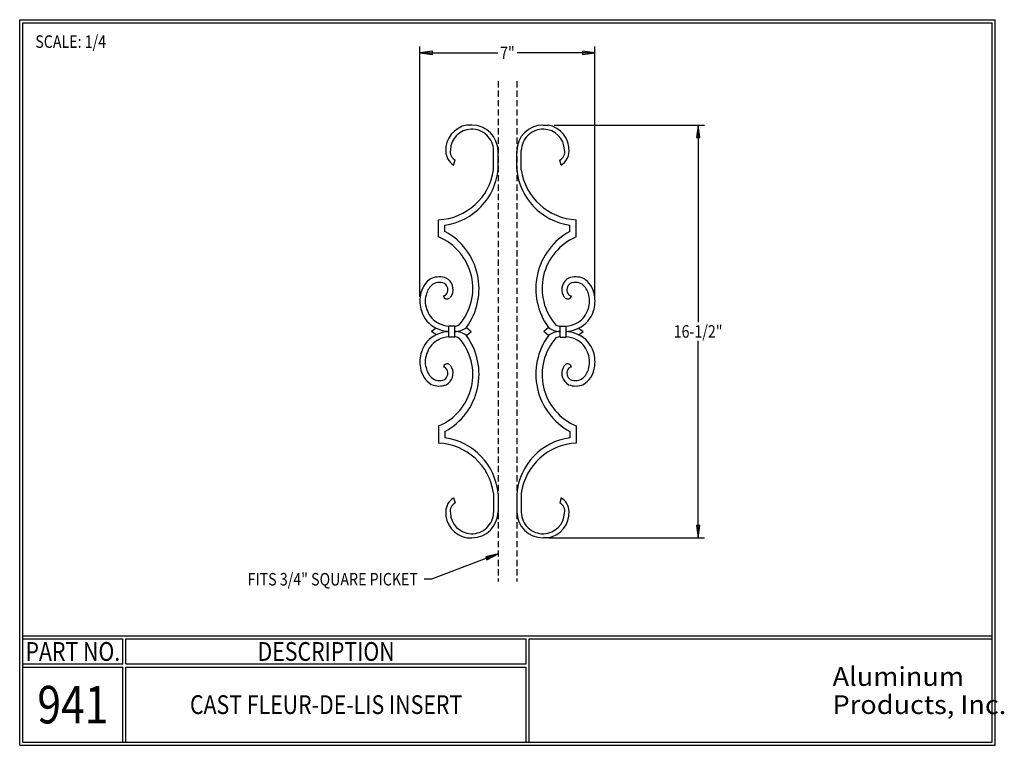
# Model space of a CAD drawing. Extents: x 2.5 to 41.9, y 2.5 to 31.5.
import ezdxf
from ezdxf.enums import TextEntityAlignment as Align

# ---------------------------------------------------------------- set-up
doc = ezdxf.new("R2010")
doc.units = 0
doc.header["$MEASUREMENT"] = 0
doc.linetypes.add('CENTER', pattern=[2, 1.25, -0.25, 0.25, -0.25])
doc.linetypes.add('HIDDEN', pattern=[0.375, 0.25, -0.125])
doc.layers.add('CENTERLINE', color=2, linetype='CENTER')
doc.layers.add('LAYER1', color=7, linetype='Continuous')
doc.styles.add('ARIALB', font='arialbd.ttf')
doc.styles.add('VERDANA', font='verdana.ttf')

# ---------------------------------------------------------------- blocks, each defined once
blk = doc.blocks.new('941')
for p, q in [((-1.434, 8.25), (-1.623, 8.25)), ((1.434, 8.25), (1.623, 8.25)), ((-0.552, 6.461), (-0.552, 7.236)), ((-0.375, 6.483), (-0.375, 7.203)), ((0.375, 6.483), (0.375, 7.203)), ((0.552, 6.461), (0.552, 7.236)), ((-2.152, 6.648), (-2.09, 6.852)), ((2.152, 6.648), (2.09, 6.852)), ((-2.75, 3.777), (-2.75, 4.462)), ((2.75, 3.777), (2.75, 4.462)), ((-2.5, 4), (-2.5, 4.25)), ((2.5, 4), (2.5, 4.25)), ((-2.846, 0.134), (-3.03, 0)), ((-2.846, -0.134), (-3.03, 0)), ((-2.347, -0.223), (-2.347, 0.211)), ((-2.105, 0.211), (-2.347, 0.211)), ((-2.105, -0.013), (-2.105, 0.211)), ((-1.641, 0.16), (-1.451, 0)), ((-1.641, -0.16), (-1.451, 0)), ((1.641, 0.16), (1.451, 0)), ((1.641, -0.16), (1.451, 0)), ((2.105, 0.211), (2.347, 0.211)), ((2.105, -0.013), (2.105, 0.211)), ((2.347, -0.223), (2.347, 0.211)), ((2.846, 0.134), (3.03, 0)), ((2.846, -0.134), (3.03, 0)), ((-2.105, -0.223), (-2.347, -0.223)), ((-2.105, -0.223), (-2.105, -0.013)), ((2.105, -0.223), (2.105, -0.013)), ((2.105, -0.223), (2.347, -0.223)), ((-2.75, -3.777), (-2.75, -4.462)), ((2.75, -3.777), (2.75, -4.462)), ((-2.5, -4), (-2.5, -4.25)), ((2.5, -4), (2.5, -4.25)), ((-2.152, -6.648), (-2.09, -6.852)), ((-0.552, -6.461), (-0.552, -7.236)), ((-0.375, -6.483), (-0.375, -7.203)), ((0.375, -6.483), (0.375, -7.203)), ((0.552, -6.461), (0.552, -7.236)), ((2.152, -6.648), (2.09, -6.852)), ((-1.623, -8.25), (-1.422, -8.25)), ((1.623, -8.25), (1.422, -8.25))]:
    blk.add_line(p, q)
for centre, radius, start, end in [((-1.438, 7.235), 1.031, 100.3161, 182.4293), ((-1.423, 7.225), 0.86, 91.9996, 178.0005), ((-1.425, 7.212), 0.873, 1.5584, 91.8626), ((-1.427, 7.198), 1.052, 0.304, 89.6814), ((1.427, 7.198), 1.052, 90.3186, 179.696), ((1.425, 7.212), 0.873, 88.1374, 178.4416), ((1.423, 7.225), 0.86, 1.9995, 88.0004), ((1.438, 7.235), 1.031, 357.5707, 79.6839), ((-1.801, 7.221), 0.668, 182.5145, 238.3885), ((-1.93, 7.175), 0.361, 167.2216, 243.7219), ((1.93, 7.175), 0.361, 296.2781, 12.7784), ((1.801, 7.221), 0.668, 301.6115, 357.4855), ((-2.871, 6.803), 2.344, 272.9609, 351.5937), ((-2.835, 6.697), 2.469, 277.7994, 355.0289), ((2.835, 6.697), 2.469, 184.9711, 262.2006), ((2.871, 6.803), 2.344, 188.4063, 267.0391), ((-3.745, 1.706), 2.61, 323.7065, 61.5159), ((3.745, 1.706), 2.61, 118.4841, 216.2935), ((-3.611, 1.723), 2.227, 318.6987, 67.2557), ((3.611, 1.723), 2.227, 112.7443, 221.3013), ((-2.551, 1.317), 0.939, 121.575, 171.5505), ((-2.73, 1.388), 0.793, 68.9317, 113.1703), ((-2.684, 1.675), 0.512, 334.4347, 62.2012), ((2.684, 1.675), 0.512, 117.7988, 205.5653), ((2.73, 1.388), 0.793, 66.8297, 111.0683), ((2.551, 1.317), 0.939, 8.4495, 58.425), ((-2.486, 1.286), 0.785, 135.1097, 168.1827), ((-2.717, 1.471), 0.492, 65.3152, 131.3535), ((-2.681, 1.667), 0.303, 330.4176, 55.956), ((2.681, 1.667), 0.303, 124.044, 209.5824), ((2.717, 1.471), 0.492, 48.6465, 114.6848), ((2.486, 1.286), 0.785, 11.8173, 44.8903), ((-2.249, 1.217), 1.254, 169.0524, 198.5056), ((-2.38, 1.21), 0.907, 164.8872, 205.3309), ((-2.577, 1.598), 0.178, 276.304, 333.1771), ((-2.409, 1.449), 0.152, 190.9284, 310.7814), ((-2.62, 1.653), 0.445, 317.8779, 333.5133), ((2.62, 1.653), 0.445, 206.4867, 222.1221), ((2.409, 1.449), 0.152, 229.2186, 349.0716), ((2.577, 1.598), 0.178, 206.8229, 263.696), ((2.38, 1.21), 0.907, 334.6691, 15.1128), ((2.249, 1.217), 1.254, 341.4944, 10.9476), ((-2.395, 1.122), 1.086, 196.2123, 245.5831), ((-2.387, 1.108), 0.86, 199.3615, 244.1058), ((2.387, 1.108), 0.86, 295.8942, 340.6385), ((2.395, 1.122), 1.086, 294.4169, 343.7877), ((-2.299, 1.2), 1.197, 242.9562, 263.409), ((-2.3, 1.177), 0.963, 241.2371, 267.21), ((-2.312, 0.695), 0.696, 259.6629, 267.1281), ((-2.312, -0.695), 0.696, 92.8719, 100.3371), ((-2.225, 1.046), 0.843, 277.4741, 289.908), ((-2.115, 0.781), 0.781, 270.7725, 307.3691), ((-2.115, -0.781), 0.781, 52.6309, 89.2275), ((2.115, 0.781), 0.781, 232.6309, 269.2275), ((2.115, -0.781), 0.781, 90.7725, 127.3691), ((2.225, 1.046), 0.843, 250.092, 262.5259), ((2.3, 1.177), 0.963, 272.79, 298.7629), ((2.312, 0.695), 0.696, 272.8719, 280.3371), ((2.312, -0.695), 0.696, 79.6629, 87.1281), ((2.299, 1.2), 1.197, 276.591, 297.0438), ((-2.395, -1.122), 1.086, 114.4169, 163.7877), ((-2.387, -1.108), 0.86, 115.8942, 160.6385), ((-2.299, -1.2), 1.197, 96.591, 117.0438), ((-2.3, -1.177), 0.963, 92.79, 118.7629), ((-3.611, -1.723), 2.227, 292.7443, 41.3013), ((-3.745, -1.706), 2.61, 298.4841, 36.2935), ((-2.225, -1.046), 0.843, 70.092, 82.5259), ((3.745, -1.706), 2.61, 143.7065, 241.5159), ((3.611, -1.723), 2.227, 138.6987, 247.2557), ((2.225, -1.046), 0.843, 97.4741, 109.908), ((2.3, -1.177), 0.963, 61.2371, 87.21), ((2.299, -1.2), 1.197, 62.9562, 83.409), ((2.387, -1.108), 0.86, 19.3615, 64.1058), ((2.395, -1.122), 1.086, 16.2123, 65.5831), ((-2.249, -1.217), 1.254, 161.4944, 190.9476), ((-2.38, -1.21), 0.907, 154.6691, 195.1128), ((2.38, -1.21), 0.907, 344.8872, 25.3309), ((2.249, -1.217), 1.254, 349.0524, 18.5056), ((-2.551, -1.317), 0.939, 188.4495, 238.425), ((-2.486, -1.286), 0.785, 191.8173, 224.8903), ((-2.409, -1.449), 0.152, 49.2186, 169.0716), ((-2.577, -1.598), 0.178, 26.8229, 83.696), ((-2.681, -1.667), 0.303, 304.044, 29.5824), ((-2.684, -1.675), 0.512, 297.7988, 25.5653), ((-2.62, -1.653), 0.445, 26.4867, 42.1221), ((2.684, -1.675), 0.512, 154.4347, 242.2012), ((2.62, -1.653), 0.445, 137.8779, 153.5133), ((2.409, -1.449), 0.152, 10.9284, 130.7814), ((2.681, -1.667), 0.303, 150.4176, 235.956), ((2.577, -1.598), 0.178, 96.304, 153.1771), ((2.551, -1.317), 0.939, 301.575, 351.5505), ((2.486, -1.286), 0.785, 315.1097, 348.1827), ((-2.717, -1.471), 0.492, 228.6465, 294.6848), ((2.717, -1.471), 0.492, 245.3152, 311.3535), ((-2.73, -1.388), 0.793, 246.8297, 291.0683), ((2.73, -1.388), 0.793, 248.9317, 293.1703), ((-2.835, -6.697), 2.469, 4.9711, 82.2006), ((2.835, -6.697), 2.469, 97.7994, 175.0289), ((-2.871, -6.803), 2.344, 8.4063, 87.0391), ((2.871, -6.803), 2.344, 92.9609, 171.5937), ((-1.801, -7.221), 0.668, 121.6115, 177.4855), ((1.801, -7.221), 0.668, 2.5145, 58.3885), ((-1.93, -7.175), 0.361, 116.2781, 192.7784), ((1.93, -7.175), 0.361, 347.2216, 63.7219), ((-1.438, -7.235), 1.031, 177.5707, 259.6839), ((-1.423, -7.225), 0.86, 181.9995, 268.0004), ((-1.425, -7.212), 0.873, 268.1374, 358.4416), ((-1.427, -7.198), 1.052, 270.3186, 359.696), ((1.427, -7.198), 1.052, 180.304, 269.6814), ((1.425, -7.212), 0.873, 181.5584, 271.8626), ((1.423, -7.225), 0.86, 271.9996, 358.0005), ((1.438, -7.235), 1.031, 280.3161, 2.4293)]:
    blk.add_arc(centre, radius, start, end)
blk = doc.blocks.new('LONGARROW')
at = {"layer": 'CENTERLINE', "linetype": 'Continuous'}
blk.add_hatch(color=0, dxfattribs=at).paths.add_polyline_path([(0, 0), (2, -0.25), (2, 0.25)])
at = {"layer": 'CENTERLINE', "color": 0, "linetype": 'Continuous'}
blk.add_lwpolyline([(0, 0), (2, -0.25), (2, 0.25)], close=True, dxfattribs=at)

msp = doc.modelspace()

# ---------------------------------------------------------------- linework, layer by layer
at = {"layer": 'LAYER1', "color": 7, "linetype": 'Continuous'}
for p, q in [((2.5, 31.5), (41.5, 31.5)), ((2.5, 2.5), (2.5, 31.5)), ((41.5, 2.5), (41.5, 31.5)), ((2.625, 2.625), (2.625, 31.375)), ((2.625, 31.375), (41.375, 31.375)), ((41.375, 2.625), (41.375, 31.375)), ((18.5, 20.424), (18.5, 30.424)), ((25.5, 20.424), (25.5, 30.424)), ((18.5, 30.174), (21.61, 30.174)), ((25.5, 30.174), (22.39, 30.174)), ((23.873, 27.29), (29.873, 27.29)), ((29.623, 27.29), (29.623, 19.415)), ((29.623, 10.79), (29.623, 18.665)), ((23.672, 10.79), (29.873, 10.79)), ((2.625, 6.875), (41.375, 6.875)), ((2.625, 6.75), (6.625, 6.75)), ((6.625, 5.75), (6.625, 6.75)), ((6.75, 5.75), (6.75, 6.75)), ((6.75, 6.75), (22.75, 6.75)), ((22.75, 5.75), (22.75, 6.75)), ((22.875, 2.625), (22.875, 6.75)), ((22.875, 6.75), (41.375, 6.75)), ((2.625, 5.75), (6.625, 5.75)), ((2.625, 5.625), (6.625, 5.625)), ((6.625, 2.625), (6.625, 5.625)), ((6.75, 5.75), (22.75, 5.75)), ((6.75, 2.625), (6.75, 5.625)), ((6.75, 5.625), (22.75, 5.625)), ((22.75, 2.625), (22.75, 5.625)), ((2.5, 2.5), (41.5, 2.5)), ((2.625, 2.625), (41.375, 2.625))]:
    msp.add_line(p, q, dxfattribs=at)
at = {"layer": 'LAYER1', "color": 7, "linetype": 'HIDDEN'}
for p, q in [((21.625, 29.04), (21.625, 9.04)), ((22.375, 29.04), (22.375, 9.04))]:
    msp.add_line(p, q, dxfattribs=at)
at = {"layer": 'LAYER1', "color": 7}
msp.add_lwpolyline([(21.625, 10.15), (18.958, 9.137), (18.672, 9.137)], dxfattribs=at)

# ---------------------------------------------------------------- block references
at = {"layer": 'LAYER1', "color": 7, "linetype": 'Continuous', "xscale": 0.25, "yscale": 0.25}
msp.add_blockref('LONGARROW', (18.5, 30.174), dxfattribs=at)
for p, rotation in [((25.5, 30.174), 180), ((29.623, 27.29), 270.0000000000001), ((29.623, 10.79), 90.00000000000006)]:
    msp.add_blockref('LONGARROW', p, dxfattribs=dict(at, rotation=rotation))
at = {"layer": 'LAYER1', "color": 7, "linetype": 'Continuous'}
msp.add_blockref('941', (22, 19.04), dxfattribs=at)
at = {"layer": 'LAYER1', "color": 7, "xscale": 0.25, "yscale": 0.25, "rotation": 200.8022666314582}
msp.add_blockref('LONGARROW', (21.625, 10.15), dxfattribs=at)

# ---------------------------------------------------------------- texts
at = {"layer": 'LAYER1', "color": 7, "linetype": 'Continuous', "style": 'VERDANA', "width": 0.833333}
msp.add_text('SCALE: 1/4', height=0.5, dxfattribs=at).set_placement((3.125, 30.875), align=Align.TOP_LEFT)
for s, p in [('7"', (22, 30.174)), ('16-1/2"', (29.623, 19.04))]:
    msp.add_text(s, height=0.5, dxfattribs=at).set_placement(p, align=Align.MIDDLE_CENTER)
at = {"layer": 'LAYER1', "color": 7, "style": 'VERDANA', "width": 0.833333}
msp.add_text('FITS 3/4" SQUARE PICKET', height=0.5, dxfattribs=at).set_placement((18.422, 9.137), align=Align.MIDDLE_RIGHT)
at = {"layer": 'LAYER1', "style": 'VERDANA', "width": 0.833333}
for s, height, p in [('PART NO.', 0.75, (4.625, 6.25)), ('DESCRIPTION', 0.75, (14.75, 6.25)), ('941', 1.5, (4.625, 4.125)), ('CAST FLEUR-DE-LIS INSERT', 0.75, (14.75, 4.125))]:
    msp.add_text(s, height=height, dxfattribs=at).set_placement(p, align=Align.MIDDLE_CENTER)
at = {"layer": 'LAYER1', "color": 7, "linetype": 'Continuous', "style": 'ARIALB', "width": 1.060145}
for s, p in [('Aluminum', (35, 5.25)), ('Products, Inc.', (35, 4.125))]:
    msp.add_text(s, height=0.75, dxfattribs=at).set_placement(p, align=Align.MIDDLE_LEFT)

doc.saveas('drawing.dxf')
